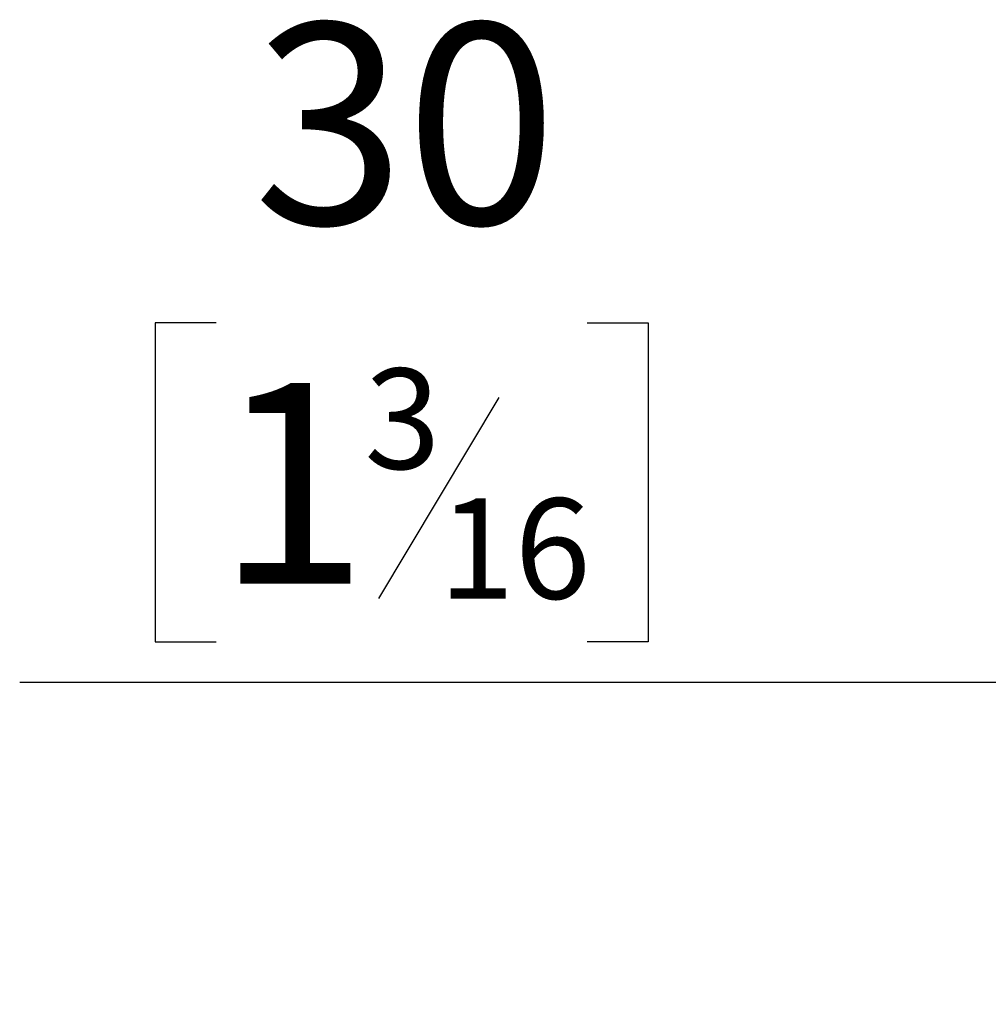
# Model space of a CAD drawing. Units: millimetres. Extents: x 1 to 209, y 1 to 296.
# Drawn here: x 76 to 96, y 68 to 87 of the extents above; entities that cross this region are included whole.
import ezdxf

# ---------------------------------------------------------------- set-up
doc = ezdxf.new("R2010")
doc.units = ezdxf.units.MM
doc.layers.add('ZWART', color=7, linetype='Continuous')
doc.styles.add('SLDTEXTSTYLE0', font='TXT', dxfattribs={"width": 0.75})
doc.dimstyles.new('SLDDIMSTYLE6', dxfattribs={"dimtxt": 4, "dimasz": 2.5, "dimexe": 0, "dimexo": 0.0625, "dimgap": 1, "dimtad": 1, "dimdec": 1, "dimlfac": 25, "dimrnd": 1e-09, "dimzin": 12, "dimdsep": 46, "dimtxsty": 'SLDTEXTSTYLE0', "dimsah": 1, "dimcen": 0.09, "dimadec": 0, "dimazin": 3, "dimtfac": 2, "dimtdec": 1, "dimtmove": 0, "dimatfit": 0, "dimfxl": 0, "dimfrac": 2, "dimtolj": 1, "dimtzin": 12, "dimarcsym": 0})

# ---------------------------------------------------------------- blocks, each defined once
blk = doc.blocks.new('_D_11')
at = {"layer": 'ZWART'}
for p, q in [((80.337, 81.282), (79.118, 81.282)), ((79.118, 81.282), (79.118, 74.932)), ((87.726, 81.282), (88.944, 81.282)), ((88.944, 81.282), (88.944, 74.932)), ((85.97, 79.795), (83.57, 75.795)), ((100.031, 66.691), (100.031, 75.119)), ((101.231, 68.691), (101.231, 75.119)), ((79.118, 74.932), (80.337, 74.932)), ((88.944, 74.932), (87.726, 74.932)), ((100.031, 74.119), (76.422, 74.119)), ((100.031, 74.119), (101.231, 74.119)), ((101.231, 74.119), (106.231, 74.119))]:
    blk.add_line(p, q, dxfattribs=at)
for points in [[(100.031, 74.119), (97.531, 74.719), (97.531, 73.519)], [(101.231, 74.119), (103.731, 73.519), (103.731, 74.719)]]:
    blk.add_solid(points, dxfattribs=at)
at = {"layer": 'ZWART', "attachment_point": 1, "style": 'SLDTEXTSTYLE0'}
for s, insert, char_height in [('30', (81.076, 87.25), 4), ('3', (83.292, 80.374), 2), ('1', (80.337, 80.088), 4), ('16', (84.77, 77.788), 2)]:
    blk.add_mtext(s, dxfattribs=dict(at, insert=insert, char_height=char_height))

msp = doc.modelspace()

# ---------------------------------------------------------------- dimensions: what is measured, and where the dimension line sits
at = {"layer": 'ZWART'}
dim = msp.add_linear_dim(base=(101.23124, 74.11909), p1=(100.03124, 65.69098), p2=(101.23124, 67.69098), dimstyle='SLDDIMSTYLE6', dxfattribs=at)
dim.commit()
dim.dimension.update_dxf_attribs({"geometry": '_D_11', "text_midpoint": (84.03124, 74.11909), "dimtype": 160})

doc.saveas('drawing.dxf')
